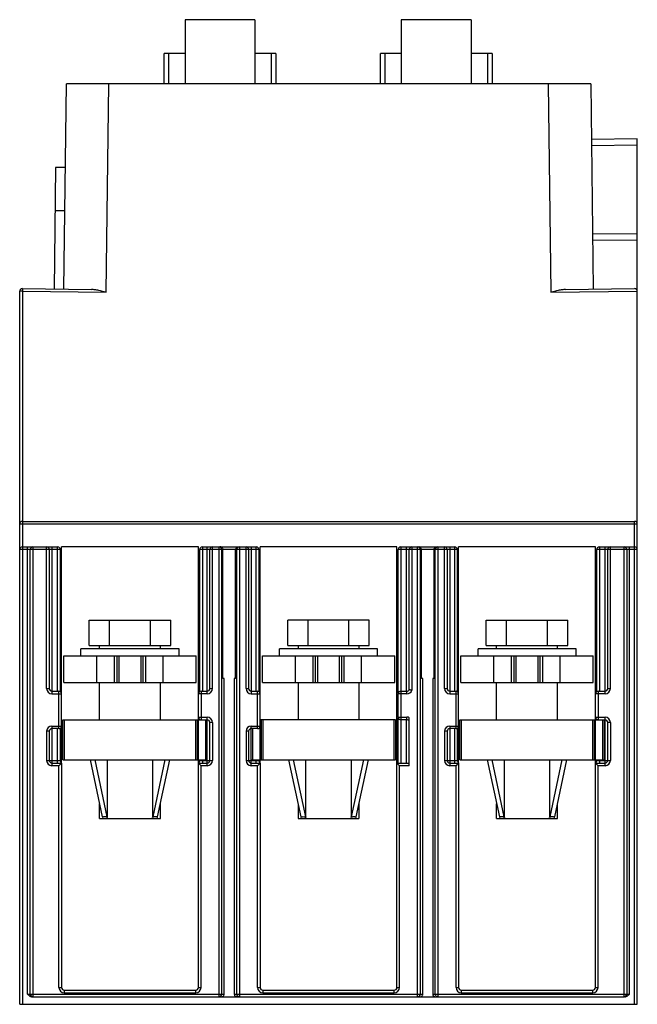
# Model space of a CAD drawing. Units: millimetres. Extents: x 26 to 166, y 21 to 244.
import ezdxf

# ---------------------------------------------------------------- set-up
doc = ezdxf.new("R2010")
doc.units = ezdxf.units.MM
doc.header["$LTSCALE"] = 17.230341
doc.layers.get('0').update_dxf_attribs({"linetype": 'CONTINUOUS'})

msp = doc.modelspace()

# ---------------------------------------------------------------- linework, layer by layer
at = {"color": 7, "linetype": 'Continuous'}
for p, q in [((63.51, 244.43), (63.51, 229.89)), ((79.37, 244.43), (63.51, 244.43)), ((79.37, 244.43), (79.37, 229.89)), ((112.53, 244.43), (112.53, 229.89)), ((128.39, 244.43), (112.53, 244.43)), ((128.39, 244.43), (128.39, 229.89)), ((58.77, 229.89), (58.77, 236.73)), ((63.51, 236.73), (58.77, 236.73)), ((59.77, 236.73), (59.77, 229.89)), ((84.11, 236.73), (79.37, 236.73)), ((83.11, 229.89), (83.11, 236.73)), ((84.11, 236.73), (84.11, 229.89)), ((107.79, 229.89), (107.79, 236.73)), ((112.53, 236.73), (107.79, 236.73)), ((108.79, 236.73), (108.79, 229.89)), ((133.13, 236.73), (128.39, 236.73)), ((132.13, 229.89), (132.13, 236.73)), ((133.13, 236.73), (133.13, 229.89)), ((36.04, 183.34), (36.61, 229.89)), ((155.47, 229.89), (36.61, 229.89)), ((45.63, 182.62), (46.21, 229.89)), ((145.87, 229.89), (146.45, 182.62)), ((155.47, 229.89), (156.04, 183.34)), ((166.04, 217.4), (155.62, 217.27)), ((166.04, 21.19), (166.04, 217.4)), ((166.04, 215.97), (155.64, 215.84)), ((34.17, 210.92), (33.84, 183.36)), ((36.37, 210.89), (34.17, 210.92)), ((36.25, 201.06), (34.05, 201.09)), ((166.04, 195.91), (155.89, 195.79)), ((166.04, 194.48), (155.9, 194.36)), ((26.65, 183.45), (26.64, 182.85)), ((26.65, 183.45), (42.3, 183.26)), ((149.78, 183.26), (165.43, 183.45)), ((26.04, 21.19), (26.04, 182.85)), ((26.64, 182.85), (26.04, 182.85)), ((26.64, 182.85), (26.64, 21.19)), ((26.64, 182.85), (45.63, 182.62)), ((146.45, 182.62), (166.04, 182.86)), ((166.04, 130.09), (26.04, 130.09)), ((26.64, 130.69), (165.44, 130.69)), ((165.44, 21.19), (165.44, 130.69)), ((35.24, 124.29), (26.04, 124.29)), ((26.64, 124.89), (34.64, 124.89)), ((27.84, 23.49), (27.84, 124.89)), ((28.44, 23.49), (28.44, 124.29)), ((29.04, 124.89), (29.04, 22.89)), ((32.14, 92.79), (32.14, 124.89)), ((32.74, 124.29), (32.74, 92.79)), ((33.34, 124.89), (33.34, 91.59)), ((34.64, 92.19), (34.64, 124.89)), ((35.24, 124.29), (35.24, 92.11)), ((35.54, 75.97), (35.54, 124.89)), ((66.54, 124.89), (35.54, 124.89)), ((66.54, 24.99), (66.54, 124.89)), ((66.84, 92.11), (66.84, 124.29)), ((80.24, 124.29), (66.84, 124.29)), ((67.44, 124.89), (67.44, 92.19)), ((67.44, 124.89), (79.64, 124.89)), ((68.54, 91.59), (68.54, 124.89)), ((69.14, 92.79), (69.14, 124.29)), ((69.74, 92.79), (69.74, 124.89)), ((71.23, 22.89), (71.23, 124.89)), ((71.82, 124.29), (71.82, 23.49)), ((72.11, 95.09), (72.11, 124.29)), ((74.97, 95.09), (74.97, 124.29)), ((75.25, 23.49), (75.25, 124.29)), ((75.85, 124.89), (75.85, 22.89)), ((77.34, 92.79), (77.34, 124.89)), ((77.94, 124.29), (77.94, 92.79)), ((78.54, 124.89), (78.54, 91.59)), ((79.64, 92.19), (79.64, 124.89)), ((80.24, 124.29), (80.24, 92.11)), ((80.54, 75.97), (80.54, 124.89)), ((111.54, 124.89), (80.54, 124.89)), ((111.54, 24.99), (111.54, 124.89)), ((125.24, 124.29), (111.84, 124.29)), ((111.84, 91.77), (111.84, 124.29)), ((112.44, 124.89), (124.64, 124.89)), ((112.44, 124.89), (112.44, 92.19)), ((113.74, 92.19), (113.74, 124.89)), ((114.34, 92.51), (114.34, 124.29)), ((114.94, 124.89), (114.94, 92.39)), ((116.23, 22.89), (116.23, 124.89)), ((116.82, 124.29), (116.82, 23.49)), ((117.11, 95.09), (117.11, 124.29)), ((119.97, 95.09), (119.97, 124.29)), ((120.25, 23.49), (120.25, 124.29)), ((120.85, 124.89), (120.85, 22.89)), ((122.34, 92.79), (122.34, 124.89)), ((122.94, 124.29), (122.94, 92.79)), ((123.54, 124.89), (123.54, 91.59)), ((124.64, 92.19), (124.64, 124.89)), ((125.24, 124.29), (125.24, 92.11)), ((156.54, 124.89), (125.54, 124.89)), ((125.54, 75.97), (125.54, 124.89)), ((156.54, 24.99), (156.54, 124.89)), ((166.04, 124.29), (156.84, 124.29)), ((156.84, 92.11), (156.84, 124.29)), ((157.44, 124.89), (165.44, 124.89)), ((157.44, 124.89), (157.44, 92.19)), ((158.74, 91.59), (158.74, 124.89)), ((159.34, 92.79), (159.34, 124.29)), ((159.94, 92.79), (159.94, 124.89)), ((163.04, 22.89), (163.04, 124.89)), ((163.64, 124.29), (163.64, 23.49)), ((164.24, 23.49), (164.24, 124.89)), ((41.8, 102.52), (41.8, 108.32)), ((41.8, 108.32), (60.28, 108.32)), ((46.42, 102.52), (46.42, 108.32)), ((55.66, 102.52), (55.66, 108.32)), ((60.28, 102.52), (60.28, 108.32)), ((105.28, 108.32), (86.8, 108.32)), ((86.8, 102.52), (86.8, 108.32)), ((91.42, 102.52), (91.42, 108.32)), ((100.66, 102.52), (100.66, 108.32)), ((105.28, 102.52), (105.28, 108.32)), ((131.8, 108.32), (150.28, 108.32)), ((131.8, 102.52), (131.8, 108.32)), ((136.42, 102.52), (136.42, 108.32)), ((145.66, 102.52), (145.66, 108.32)), ((150.28, 102.52), (150.28, 108.32)), ((39.93, 100.19), (39.93, 101.79)), ((62.15, 101.79), (39.93, 101.79)), ((41.8, 102.52), (60.28, 102.52)), ((44.14, 101.79), (44.14, 102.52)), ((57.94, 101.79), (57.94, 102.52)), ((62.15, 100.19), (62.15, 101.79)), ((107.15, 101.79), (84.93, 101.79)), ((84.93, 100.19), (84.93, 101.79)), ((86.8, 102.52), (105.28, 102.52)), ((89.14, 102.52), (89.14, 101.79)), ((102.94, 102.52), (102.94, 101.79)), ((107.15, 100.19), (107.15, 101.79)), ((152.15, 101.79), (129.93, 101.79)), ((129.93, 100.19), (129.93, 101.79)), ((131.8, 102.52), (150.28, 102.52)), ((134.14, 101.79), (134.14, 102.52)), ((147.94, 101.79), (147.94, 102.52)), ((152.15, 100.19), (152.15, 101.79)), ((36.04, 94.19), (36.04, 100.19)), ((36.04, 100.19), (66.04, 100.19)), ((43.54, 94.19), (43.54, 100.19)), ((47.54, 94.19), (47.54, 100.19)), ((48.04, 100.19), (48.04, 94.19)), ((48.54, 100.19), (48.54, 94.19)), ((53.54, 94.19), (53.54, 100.19)), ((54.04, 94.19), (54.04, 100.19)), ((54.54, 100.19), (54.54, 94.19)), ((58.54, 94.19), (58.54, 100.19)), ((66.04, 94.19), (66.04, 100.19)), ((81.04, 100.19), (111.04, 100.19)), ((81.04, 94.19), (81.04, 100.19)), ((88.54, 94.19), (88.54, 100.19)), ((92.54, 94.19), (92.54, 100.19)), ((93.04, 100.19), (93.04, 94.19)), ((93.54, 100.19), (93.54, 94.19)), ((98.54, 94.19), (98.54, 100.19)), ((99.04, 94.19), (99.04, 100.19)), ((99.54, 100.19), (99.54, 94.19)), ((103.54, 94.19), (103.54, 100.19)), ((111.04, 94.19), (111.04, 100.19)), ((126.04, 100.19), (156.04, 100.19)), ((126.04, 94.19), (126.04, 100.19)), ((133.54, 94.19), (133.54, 100.19)), ((137.54, 94.19), (137.54, 100.19)), ((138.04, 100.19), (138.04, 94.19)), ((138.54, 100.19), (138.54, 94.19)), ((143.54, 94.19), (143.54, 100.19)), ((144.04, 94.19), (144.04, 100.19)), ((144.54, 100.19), (144.54, 94.19)), ((148.54, 94.19), (148.54, 100.19)), ((156.04, 94.19), (156.04, 100.19)), ((36.04, 94.19), (66.04, 94.19)), ((44.14, 85.69), (44.14, 94.19)), ((57.94, 85.69), (57.94, 94.19)), ((72.4, 95.09), (72.11, 95.09)), ((72.4, 23.49), (72.4, 95.09)), ((74.97, 95.09), (74.68, 95.09)), ((74.68, 95.09), (74.68, 23.49)), ((81.04, 94.19), (111.04, 94.19)), ((89.14, 94.19), (89.14, 85.69)), ((102.94, 94.19), (102.94, 85.69)), ((117.4, 95.09), (117.11, 95.09)), ((117.4, 23.49), (117.4, 95.09)), ((119.97, 95.09), (119.68, 95.09)), ((119.68, 95.09), (119.68, 23.49)), ((126.04, 94.19), (156.04, 94.19)), ((134.14, 85.69), (134.14, 94.19)), ((147.94, 85.69), (147.94, 94.19)), ((32.14, 92.79), (32.74, 92.79)), ((33.34, 92.19), (34.94, 92.19)), ((33.34, 91.59), (35.54, 91.59)), ((34.94, 83.69), (34.94, 92.19)), ((68.54, 91.59), (66.54, 91.59)), ((67.14, 92.19), (68.54, 92.19)), ((67.14, 92.19), (67.14, 85.69)), ((69.14, 92.79), (69.74, 92.79)), ((77.34, 92.79), (77.94, 92.79)), ((78.54, 92.19), (79.94, 92.19)), ((78.54, 91.59), (80.54, 91.59)), ((79.94, 83.69), (79.94, 92.19)), ((113.81, 91.59), (111.81, 91.59)), ((111.81, 86.29), (111.81, 91.59)), ((112.41, 92.19), (113.81, 92.19)), ((112.41, 92.19), (112.41, 85.69)), ((113.81, 91.59), (113.81, 92.19)), ((122.34, 92.79), (122.94, 92.79)), ((123.54, 92.19), (124.94, 92.19)), ((123.54, 91.59), (125.54, 91.59)), ((124.94, 83.69), (124.94, 92.19)), ((158.74, 91.59), (156.54, 91.59)), ((157.14, 92.19), (158.74, 92.19)), ((157.14, 92.19), (157.14, 85.69)), ((159.34, 92.79), (159.94, 92.79)), ((35.84, 76.59), (35.84, 85.69)), ((35.84, 85.69), (66.24, 85.69)), ((36.14, 85.69), (36.14, 76.59)), ((65.94, 76.59), (65.94, 85.69)), ((66.24, 85.69), (66.24, 76.59)), ((66.29, 85.69), (68.54, 85.69)), ((66.54, 86.29), (68.54, 86.29)), ((66.84, 85.69), (66.84, 85.77)), ((68.24, 76.59), (68.24, 85.69)), ((68.54, 75.29), (68.54, 86.29)), ((69.74, 85.09), (69.14, 85.09)), ((69.14, 76.49), (69.14, 85.09)), ((69.74, 85.09), (69.74, 76.49)), ((80.78, 85.69), (80.54, 85.69)), ((111.24, 85.69), (80.84, 85.69)), ((80.84, 76.59), (80.84, 85.69)), ((81.14, 85.69), (81.14, 76.59)), ((110.94, 76.59), (110.94, 85.69)), ((111.24, 85.69), (111.24, 76.59)), ((111.81, 86.29), (113.81, 86.29)), ((111.84, 75.89), (111.84, 86.11)), ((113.81, 85.69), (112.41, 85.69)), ((112.44, 85.69), (112.44, 75.89)), ((113.74, 75.89), (113.74, 85.69)), ((113.81, 85.69), (113.81, 86.29)), ((114.34, 75.29), (114.34, 86.17)), ((125.84, 85.69), (156.24, 85.69)), ((125.84, 76.59), (125.84, 85.69)), ((126.14, 85.69), (126.14, 76.59)), ((155.94, 76.59), (155.94, 85.69)), ((156.24, 85.69), (156.24, 76.59)), ((156.29, 85.69), (158.74, 85.69)), ((156.54, 86.29), (158.74, 86.29)), ((156.84, 85.69), (156.84, 85.77)), ((158.24, 76.59), (158.24, 85.69)), ((158.54, 85.69), (158.54, 76.59)), ((158.74, 75.29), (158.74, 86.29)), ((159.94, 85.09), (159.34, 85.09)), ((159.34, 76.49), (159.34, 85.09)), ((159.94, 85.09), (159.94, 76.49)), ((32.14, 83.09), (32.14, 76.49)), ((32.74, 83.09), (32.14, 83.09)), ((32.74, 83.09), (32.74, 76.49)), ((33.34, 84.29), (33.34, 75.29)), ((33.34, 84.29), (35.54, 84.29)), ((34.94, 83.69), (33.34, 83.69)), ((34.64, 75.89), (34.64, 83.69)), ((35.24, 83.77), (35.24, 76.49)), ((77.94, 83.09), (77.34, 83.09)), ((77.34, 83.09), (77.34, 76.49)), ((77.94, 83.09), (77.94, 76.49)), ((78.54, 84.29), (80.54, 84.29)), ((78.54, 75.29), (78.54, 84.29)), ((79.94, 83.69), (78.54, 83.69)), ((78.84, 83.69), (78.84, 76.59)), ((122.94, 83.09), (122.34, 83.09)), ((122.34, 83.09), (122.34, 76.49)), ((122.94, 83.09), (122.94, 76.49)), ((123.54, 84.29), (125.54, 84.29)), ((123.54, 84.29), (123.54, 75.29)), ((124.94, 83.69), (123.54, 83.69)), ((124.64, 75.89), (124.64, 83.69)), ((125.24, 83.77), (125.24, 76.49)), ((32.14, 76.49), (32.74, 76.49)), ((32.91, 76.49), (35.24, 76.49)), ((35.84, 76.59), (66.24, 76.59)), ((42, 76.59), (44.77, 63.67)), ((45.89, 63.67), (43.12, 76.59)), ((45.93, 63.54), (45.93, 76.59)), ((56.14, 76.59), (56.14, 63.54)), ((58.96, 76.59), (56.19, 63.67)), ((57.31, 63.67), (60.07, 76.59)), ((66.29, 76.59), (68.54, 76.59)), ((66.84, 76.49), (66.84, 76.59)), ((66.84, 76.49), (69.74, 76.49)), ((67.44, 76.59), (67.44, 75.89)), ((77.34, 76.49), (77.94, 76.49)), ((78.11, 76.49), (80.24, 76.49)), ((78.54, 76.59), (111.24, 76.59)), ((79.64, 75.89), (79.64, 76.59)), ((80.24, 76.59), (80.24, 76.49)), ((87, 76.59), (89.77, 63.67)), ((90.89, 63.67), (88.12, 76.59)), ((90.93, 63.54), (90.93, 76.59)), ((101.14, 76.59), (101.14, 63.54)), ((103.96, 76.59), (101.19, 63.67)), ((102.31, 63.67), (105.07, 76.59)), ((122.34, 76.49), (122.94, 76.49)), ((123.11, 76.49), (125.24, 76.49)), ((125.84, 76.59), (156.24, 76.59)), ((132, 76.59), (134.77, 63.67)), ((135.89, 63.67), (133.12, 76.59)), ((135.93, 63.54), (135.93, 76.59)), ((146.14, 76.59), (146.14, 63.54)), ((148.96, 76.59), (146.19, 63.67)), ((147.31, 63.67), (150.07, 76.59)), ((156.29, 76.59), (158.54, 76.59)), ((156.84, 76.49), (156.84, 76.59)), ((156.84, 76.49), (159.94, 76.49)), ((157.44, 76.59), (157.44, 75.89)), ((33.34, 75.89), (35.54, 75.89)), ((34.94, 75.29), (33.34, 75.29)), ((34.94, 75.29), (35.54, 75.89)), ((34.94, 24.99), (34.94, 75.29)), ((35.54, 75.89), (35.54, 24.99)), ((67.14, 75.29), (66.54, 75.89)), ((66.54, 75.89), (68.54, 75.89)), ((68.54, 75.29), (67.14, 75.29)), ((67.14, 24.99), (67.14, 75.29)), ((78.54, 75.89), (80.54, 75.89)), ((79.94, 75.29), (78.54, 75.29)), ((79.94, 75.29), (80.54, 75.89)), ((79.94, 24.99), (79.94, 75.29)), ((80.54, 75.89), (80.54, 24.99)), ((111.54, 75.89), (114.34, 75.89)), ((112.14, 75.29), (111.54, 75.89)), ((114.34, 75.29), (112.14, 75.29)), ((112.14, 24.99), (112.14, 75.29)), ((123.54, 75.89), (125.54, 75.89)), ((124.94, 75.29), (123.54, 75.29)), ((124.94, 75.29), (125.54, 75.89)), ((124.94, 24.99), (124.94, 75.29)), ((125.54, 75.89), (125.54, 24.99)), ((156.54, 75.89), (158.74, 75.89)), ((157.14, 75.29), (156.54, 75.89)), ((158.74, 75.29), (157.14, 75.29)), ((157.14, 24.99), (157.14, 75.29)), ((44.14, 63.29), (44.14, 66.62)), ((57.94, 63.29), (57.94, 66.62)), ((89.14, 66.62), (89.14, 63.29)), ((102.94, 66.62), (102.94, 63.29)), ((134.14, 63.29), (134.14, 66.62)), ((147.94, 63.29), (147.94, 66.62)), ((44.14, 63.29), (57.94, 63.29)), ((44.77, 63.67), (45.05, 63.67)), ((45.61, 63.67), (45.89, 63.67)), ((56.19, 63.67), (56.47, 63.67)), ((57.03, 63.67), (57.31, 63.67)), ((89.14, 63.29), (102.94, 63.29)), ((89.77, 63.67), (90.05, 63.67)), ((90.61, 63.67), (90.89, 63.67)), ((101.19, 63.67), (101.47, 63.67)), ((102.03, 63.67), (102.31, 63.67)), ((134.14, 63.29), (147.94, 63.29)), ((134.77, 63.67), (135.05, 63.67)), ((135.61, 63.67), (135.89, 63.67)), ((146.19, 63.67), (146.47, 63.67)), ((147.03, 63.67), (147.31, 63.67)), ((34.94, 24.99), (35.54, 24.99)), ((66.54, 24.99), (67.14, 24.99)), ((79.94, 24.99), (80.54, 24.99)), ((111.54, 24.99), (112.14, 24.99)), ((124.94, 24.99), (125.54, 24.99)), ((156.54, 24.99), (157.14, 24.99)), ((27.84, 23.49), (72.4, 23.49)), ((28.88, 22.89), (163.04, 22.89)), ((36.14, 24.39), (65.94, 24.39)), ((36.14, 24.39), (36.14, 23.79)), ((36.14, 23.79), (65.94, 23.79)), ((65.94, 23.79), (65.94, 24.39)), ((74.68, 23.49), (117.4, 23.49)), ((81.14, 24.39), (110.94, 24.39)), ((81.14, 24.39), (81.14, 23.79)), ((81.14, 23.79), (110.94, 23.79)), ((110.94, 23.79), (110.94, 24.39)), ((119.68, 23.49), (164.24, 23.49)), ((120.25, 23.44), (120.25, 23.49)), ((126.14, 24.39), (155.94, 24.39)), ((126.14, 24.39), (126.14, 23.79)), ((126.14, 23.79), (155.94, 23.79)), ((155.94, 23.79), (155.94, 24.39)), ((26.04, 21.19), (166.04, 21.19))]:
    msp.add_line(p, q, dxfattribs=at)
for centre, radius, start, end in [((26.64, 182.85), 0.6, 89.2965, 180.0025), ((165.44, 182.85), 0.6, 0.35, 90.7), ((26.64, 130.09), 0.6, 90, 180), ((165.44, 130.09), 0.6, 0, 90), ((26.64, 124.29), 0.6, 90, 180), ((29.04, 124.29), 0.6, 90, 180), ((32.14, 124.29), 0.6, 0, 90), ((34.64, 124.29), 0.6, 0, 90), ((67.44, 124.29), 0.6, 90, 180), ((69.74, 124.29), 0.6, 90, 180), ((71.23, 124.29), 0.599, 359.9211, 89.9565), ((75.85, 124.29), 0.599, 90.0435, 180.0789), ((77.34, 124.29), 0.6, 0, 90), ((79.64, 124.29), 0.6, 0, 90), ((112.44, 124.29), 0.6, 90, 180), ((114.94, 124.29), 0.6, 90, 180), ((116.23, 124.29), 0.599, 359.9211, 89.9565), ((120.85, 124.29), 0.599, 90.0435, 180.0789), ((122.34, 124.29), 0.6, 0, 90), ((124.64, 124.29), 0.6, 0, 90), ((157.44, 124.29), 0.6, 90, 180), ((159.94, 124.29), 0.6, 90, 180), ((163.04, 124.29), 0.6, 0, 90), ((165.44, 124.29), 0.6, 0, 90), ((33.34, 92.79), 1.2, 180, 270), ((33.34, 92.79), 0.6, 180, 270), ((34.94, 91.59), 0.6, 0, 90), ((67.14, 91.59), 0.6, 90, 180), ((68.54, 92.79), 1.2, 270, 360), ((68.54, 92.79), 0.6, 270, 360), ((78.54, 92.79), 1.2, 180, 270), ((78.54, 92.79), 0.6, 180, 270), ((79.94, 91.59), 0.6, 0, 90), ((112.41, 91.59), 0.6, 90, 180), ((113.81, 92.79), 0.6, 270, 332.2511), ((113.81, 92.79), 1.2, 269.9998, 340.4755), ((123.54, 92.79), 1.2, 180, 270), ((123.54, 92.79), 0.6, 180, 270), ((124.94, 91.59), 0.6, 0, 90), ((157.14, 91.59), 0.6, 90, 180), ((158.74, 92.79), 1.2, 270, 360), ((158.74, 92.79), 0.6, 270, 360), ((67.14, 86.29), 0.6, 180, 270), ((68.54, 85.09), 1.2, 0, 90), ((68.54, 85.09), 0.6, 0, 90), ((112.41, 86.29), 0.6, 180, 270), ((113.81, 85.09), 1.2, 63.7573, 90.0005), ((113.81, 85.09), 0.6, 27.7489, 90), ((157.14, 86.29), 0.6, 180, 270), ((158.74, 85.09), 1.2, 0, 90), ((158.74, 85.09), 0.6, 0, 90), ((33.34, 83.09), 1.2, 90, 180), ((33.34, 83.09), 0.6, 90, 180), ((34.94, 84.29), 0.6, 270, 360), ((78.54, 83.09), 1.2, 90, 180), ((78.54, 83.09), 0.6, 90, 180), ((79.94, 84.29), 0.6, 270, 360), ((123.54, 83.09), 1.2, 90, 180), ((123.54, 83.09), 0.6, 90, 180), ((124.94, 84.29), 0.6, 270, 360), ((33.34, 76.49), 1.2, 180, 270), ((33.34, 76.49), 0.6, 180, 270), ((35.84, 76.49), 0.6, 180, 240.0001), ((66.24, 76.49), 0.6, 299.9999, 360), ((68.54, 76.49), 1.2, 270, 360), ((68.54, 76.49), 0.6, 270, 360), ((78.54, 76.49), 1.2, 180, 270), ((78.54, 76.49), 0.6, 180, 270), ((80.84, 76.49), 0.6, 180, 240.0001), ((123.54, 76.49), 1.2, 180, 270), ((123.54, 76.49), 0.6, 180, 270), ((125.84, 76.49), 0.6, 180, 240.0001), ((156.24, 76.49), 0.6, 299.9999, 360), ((158.74, 76.49), 1.2, 270, 360), ((158.74, 76.49), 0.6, 270, 360), ((45.27, 63.77), 0.506, 191.6539, 207.1944), ((46.38, 63.77), 0.506, 191.6539, 207.1944), ((55.69, 63.77), 0.506, 332.8067, 348.2238), ((56.81, 63.77), 0.506, 332.8067, 348.2238), ((90.27, 63.77), 0.506, 191.7762, 207.1933), ((91.38, 63.77), 0.506, 191.7762, 207.1933), ((100.69, 63.77), 0.506, 332.8056, 348.3461), ((101.81, 63.77), 0.506, 332.8056, 348.3461), ((135.27, 63.77), 0.506, 191.6539, 207.1944), ((136.38, 63.77), 0.506, 191.6539, 207.1944), ((145.69, 63.77), 0.506, 332.8067, 348.2238), ((146.81, 63.77), 0.506, 332.8067, 348.2238), ((36.14, 24.99), 1.2, 180, 270), ((36.14, 24.99), 0.6, 180, 270), ((65.94, 24.99), 1.2, 270, 360), ((65.94, 24.99), 0.6, 270, 360), ((81.14, 24.99), 1.2, 180, 270), ((81.14, 24.99), 0.6, 180, 270), ((110.94, 24.99), 1.2, 270, 360), ((110.94, 24.99), 0.6, 270, 360), ((126.14, 24.99), 1.2, 180, 270), ((126.14, 24.99), 0.6, 180, 270), ((155.94, 24.99), 1.2, 270, 360), ((155.94, 24.99), 0.6, 270, 360), ((29.43, 24.74), 2, 231.1328, 233.0107), ((29.04, 23.49), 0.6, 180, 270.0001), ((71.23, 23.49), 0.599, 270.0435, 0.0789), ((116.23, 23.49), 0.599, 270.0436, 0.0789), ((120.85, 23.49), 0.598, 218.953, 269.9859), ((163.04, 23.49), 0.6, 269.9999, 360)]:
    msp.add_arc(centre, radius, start, end, dxfattribs=at)
for centre, major_axis, start_param, end_param in [((51.04, 37.01), (-5.84, 26.71), -0.102296, 0.042126), ((51.04, 37.01), (5.84, 26.71), -0.042674, 0.102845), ((96.04, 37.01), (5.84, 26.71), -0.042126, 0.102296), ((141.04, 37.01), (-5.84, 26.71), -0.102296, 0.042126), ((141.04, 37.01), (5.84, 26.71), -0.042674, 0.102845)]:
    msp.add_ellipse(centre, major_axis=major_axis, ratio=0.137712, start_param=start_param, end_param=end_param, dxfattribs=at)
for points, knots in [([(45.63, 182.62), (45.07, 182.77), (44.24, 182.99), (43.13, 183.2), (42.57, 183.26), (42.3, 183.26)], [0, 0, 0, 0, 0.507869, 0.757037, 1, 1, 1, 1]), ([(149.78, 183.26), (149.5, 183.26), (148.95, 183.2), (147.83, 182.99), (147, 182.77), (146.45, 182.62)], [0, 0, 0, 0, 0.242971, 0.492167, 1, 1, 1, 1]), ([(72.11, 124.29), (72.11, 124.37), (72.07, 124.54), (71.93, 124.74), (71.72, 124.86), (71.57, 124.89), (71.49, 124.89)], [0, 0, 0, 0, 0.260657, 0.513218, 0.758195, 1, 1, 1, 1]), ([(74.97, 124.29), (74.97, 124.37), (75, 124.54), (75.15, 124.74), (75.36, 124.86), (75.51, 124.89), (75.59, 124.89)], [0, 0, 0, 0, 0.26064, 0.513201, 0.758178, 1, 1, 1, 1]), ([(117.11, 124.29), (117.11, 124.37), (117.07, 124.54), (116.93, 124.74), (116.72, 124.86), (116.57, 124.89), (116.49, 124.89)], [0, 0, 0, 0, 0.260657, 0.513218, 0.758195, 1, 1, 1, 1]), ([(119.97, 124.29), (119.97, 124.37), (120, 124.54), (120.15, 124.74), (120.36, 124.86), (120.51, 124.89), (120.59, 124.89)], [0, 0, 0, 0, 0.26064, 0.513201, 0.758178, 1, 1, 1, 1]), ([(114.94, 92.39), (114.86, 92.4), (114.66, 92.44), (114.46, 92.48), (114.34, 92.51)], [0, 0, 0, 0, 0.378414, 1, 1, 1, 1]), ([(45.05, 63.67), (45.03, 63.66), (44.95, 63.61), (44.87, 63.57), (44.82, 63.54)], [0, 0, 0, 0, 0.263592, 1, 1, 1, 1]), ([(45.93, 63.54), (45.9, 63.55), (45.79, 63.59), (45.69, 63.63), (45.61, 63.67)], [0, 0, 0, 0, 0.255821, 1, 1, 1, 1]), ([(56.47, 63.67), (56.44, 63.66), (56.34, 63.61), (56.23, 63.57), (56.14, 63.54)], [0, 0, 0, 0, 0.244677, 1, 1, 1, 1]), ([(57.26, 63.54), (57.25, 63.55), (57.2, 63.57), (57.14, 63.6), (57.11, 63.62)], [0, 0, 0, 0, 0.241241, 1, 1, 1, 1]), ([(90.05, 63.67), (90.03, 63.65), (89.95, 63.61), (89.87, 63.57), (89.82, 63.54)], [0, 0, 0, 0, 0.263642, 1, 1, 1, 1]), ([(90.05, 63.67), (90.13, 63.71), (90.32, 63.77), (90.52, 63.71), (90.61, 63.67)], [0, 0, 0, 0, 0.474683, 1, 1, 1, 1]), ([(90.93, 63.54), (90.9, 63.55), (90.8, 63.59), (90.69, 63.63), (90.61, 63.67)], [0, 0, 0, 0, 0.255782, 1, 1, 1, 1]), ([(101.47, 63.67), (101.44, 63.66), (101.34, 63.61), (101.23, 63.57), (101.14, 63.54)], [0, 0, 0, 0, 0.244655, 1, 1, 1, 1]), ([(102.26, 63.54), (102.25, 63.55), (102.2, 63.57), (102.14, 63.6), (102.1, 63.62)], [0, 0, 0, 0, 0.241122, 1, 1, 1, 1]), ([(135.05, 63.67), (135.03, 63.66), (134.95, 63.61), (134.87, 63.57), (134.82, 63.54)], [0, 0, 0, 0, 0.263592, 1, 1, 1, 1]), ([(135.93, 63.54), (135.9, 63.55), (135.79, 63.59), (135.69, 63.63), (135.61, 63.67)], [0, 0, 0, 0, 0.255821, 1, 1, 1, 1]), ([(146.47, 63.67), (146.44, 63.66), (146.34, 63.61), (146.23, 63.57), (146.14, 63.54)], [0, 0, 0, 0, 0.244677, 1, 1, 1, 1]), ([(147.26, 63.54), (147.25, 63.55), (147.2, 63.57), (147.14, 63.6), (147.11, 63.62)], [0, 0, 0, 0, 0.241241, 1, 1, 1, 1]), ([(71.76, 22.89), (71.91, 22.89), (72.15, 22.97), (72.35, 23.22), (72.4, 23.4), (72.4, 23.49)], [0, 0, 0, 0, 0.451504, 0.718209, 1, 1, 1, 1]), ([(74.68, 23.49), (74.68, 23.4), (74.72, 23.22), (74.93, 22.97), (75.17, 22.89), (75.31, 22.89)], [0, 0, 0, 0, 0.281862, 0.548519, 1, 1, 1, 1]), ([(75.85, 22.89), (75.7, 22.89), (75.38, 23.02), (75.25, 23.34), (75.25, 23.49)], [0, 0, 0, 0, 0.499042, 1, 1, 1, 1]), ([(116.76, 22.89), (116.87, 22.89), (117.12, 22.95), (117.29, 23.14), (117.35, 23.26)], [0, 0, 0, 0, 0.460598, 1, 1, 1, 1]), ([(119.68, 23.49), (119.68, 23.37), (119.76, 23.12), (119.97, 22.98), (120.07, 22.94)], [0, 0, 0, 0, 0.525383, 1, 1, 1, 1]), ([(120.07, 22.94), (120.09, 22.93), (120.17, 22.9), (120.25, 22.89), (120.31, 22.89)], [0, 0, 0, 0, 0.263244, 1, 1, 1, 1])]:
    msp.add_open_spline(points, degree=3, knots=knots, dxfattribs=at)
for points in [[(57.11, 63.62), (57.08, 63.64), (57.05, 63.65), (57.03, 63.67)], [(102.1, 63.62), (102.08, 63.64), (102.05, 63.65), (102.03, 63.67)], [(147.11, 63.62), (147.08, 63.64), (147.05, 63.65), (147.03, 63.67)], [(27.84, 23.49), (27.95, 23.38), (28.05, 23.28), (28.17, 23.18)], [(28.22, 23.14), (28.31, 23.07), (28.41, 23.01), (28.52, 22.97)], [(28.52, 22.97), (28.63, 22.92), (28.76, 22.89), (28.88, 22.89)], [(117.35, 23.26), (117.38, 23.33), (117.4, 23.41), (117.4, 23.49)], [(120.38, 23.11), (120.31, 23.21), (120.26, 23.33), (120.25, 23.44)], [(163.2, 22.89), (163.32, 22.89), (163.44, 22.92), (163.55, 22.97)], [(163.55, 22.97), (163.69, 23.02), (163.81, 23.1), (163.92, 23.19)], [(163.92, 23.19), (164.03, 23.28), (164.13, 23.39), (164.24, 23.49)]]:
    msp.add_open_spline(points, degree=3, dxfattribs=at)

doc.saveas('drawing.dxf')
